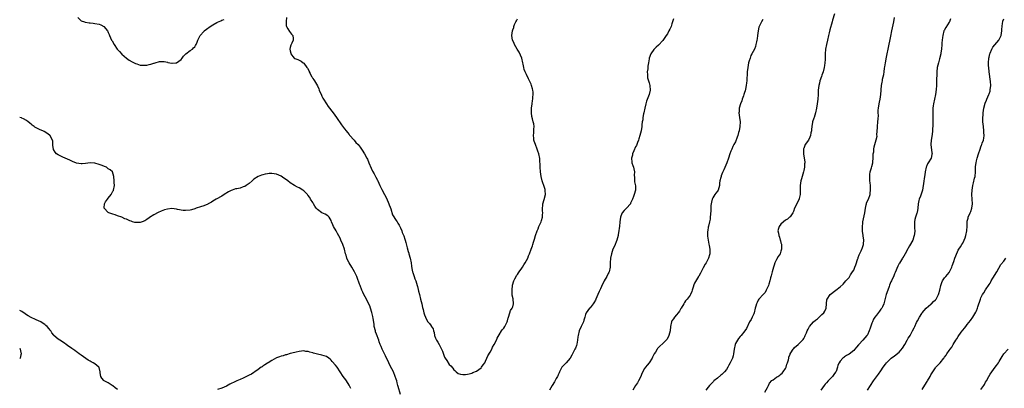
# Model space of a CAD drawing. Units: inches. Extents: x 2622000 to 2625000, y 1473000 to 1476000.
# Drawn here: x 2622000 to 2622433, y 1474244 to 1474406 of the extents above; entities that cross this region are included whole.
import ezdxf

# ---------------------------------------------------------------- set-up
doc = ezdxf.new("R2010")
doc.units = ezdxf.units.IN
doc.header["$MEASUREMENT"] = 0
doc.layers.add('LD26221473_10ft', color=61, linetype='Continuous')

msp = doc.modelspace()

# ---------------------------------------------------------------- linework, layer by layer
at = {"layer": 'LD26221473_10ft'}
for points, elevation in [([(2622025.6, 1474407), (2622027, 1474405.47), (2622028.47, 1474405), (2622028.85, 1474404.85), (2622029, 1474404.88), (2622030.59, 1474404.59), (2622031, 1474404.65), (2622032.38, 1474404.38), (2622033, 1474404.36), (2622035, 1474403.94), (2622035.69, 1474403.69), (2622037, 1474403.03), (2622038.62, 1474401), (2622038.78, 1474400.78), (2622039, 1474400.34), (2622039.41, 1474399.41), (2622039.55, 1474399), (2622040.43, 1474397), (2622040.62, 1474396.62), (2622041.53, 1474395), (2622042.96, 1474392.96), (2622043.91, 1474391.91), (2622045, 1474390.81), (2622045.95, 1474389.95), (2622047, 1474389.09), (2622048.2, 1474388.2), (2622049.43, 1474387.43), (2622050.33, 1474387), (2622051, 1474386.64), (2622051.51, 1474386.49), (2622053, 1474386.01), (2622055, 1474385.92), (2622055.97, 1474386.03), (2622057, 1474386.23), (2622057.67, 1474386.33), (2622059, 1474386.82), (2622059.15, 1474386.85), (2622059.6, 1474387), (2622061.52, 1474387.52), (2622063, 1474387.61), (2622063.55, 1474387.55), (2622065, 1474387.23), (2622065.17, 1474387.17), (2622066, 1474387), (2622067, 1474386.87), (2622067.11, 1474386.89), (2622068.69, 1474387), (2622069, 1474387.03), (2622071, 1474388.4), (2622071.52, 1474389), (2622072.04, 1474389.96), (2622073, 1474390.84), (2622073.07, 1474390.93), (2622073.18, 1474391), (2622075, 1474392.46), (2622075.97, 1474393), (2622076.45, 1474393.55), (2622077, 1474394.09), (2622077.36, 1474394.64), (2622077.64, 1474395), (2622078.06, 1474396.06), (2622078.36, 1474397), (2622079, 1474398.16), (2622079.28, 1474398.72), (2622079.46, 1474399), (2622081, 1474400.78), (2622081.21, 1474401), (2622082.18, 1474401.82), (2622083.81, 1474403), (2622085, 1474403.74), (2622086.78, 1474404.78), (2622087, 1474404.9), (2622088.49, 1474405.51), (2622089, 1474405.83), (2622089.98, 1474406.02)], 10210), ([(2622117.37, 1474407), (2622117.23, 1474405.23), (2622117.19, 1474405), (2622117.29, 1474403.29), (2622117.35, 1474403), (2622118.03, 1474401.97), (2622118.75, 1474400.75), (2622119.56, 1474399.56), (2622120.13, 1474399), (2622120.36, 1474397.64), (2622120.34, 1474397), (2622119.69, 1474395.69), (2622119.25, 1474394.75), (2622119, 1474393.8), (2622118.88, 1474393), (2622119, 1474392.27), (2622119.28, 1474391.28), (2622119.29, 1474391), (2622120.17, 1474389.84), (2622120.82, 1474389), (2622120.92, 1474388.92), (2622121, 1474388.87), (2622122.44, 1474388.44), (2622123, 1474388.15), (2622123.79, 1474387.79), (2622124.71, 1474387), (2622125, 1474386.81), (2622126.34, 1474385), (2622126.66, 1474384.66), (2622127.32, 1474383.32), (2622127.41, 1474383), (2622127.75, 1474382.25), (2622128.4, 1474381), (2622128.66, 1474380.66), (2622129, 1474380.15), (2622129.45, 1474379.45), (2622129.68, 1474379), (2622131, 1474376.92), (2622131.59, 1474375.59), (2622131.81, 1474375), (2622132.77, 1474372.77), (2622133, 1474372.35), (2622133.44, 1474371.44), (2622133.69, 1474371), (2622134.97, 1474368.97), (2622135.78, 1474367.78), (2622137.87, 1474365), (2622139.34, 1474363), (2622141.66, 1474359.66), (2622142.52, 1474358.52), (2622143, 1474357.95), (2622143.68, 1474357), (2622144.26, 1474356.26), (2622145, 1474355.46), (2622145.19, 1474355.19), (2622147.13, 1474353), (2622147.98, 1474351.98), (2622148.92, 1474351), (2622149.83, 1474349.83), (2622150.42, 1474349), (2622151, 1474348.07), (2622151.43, 1474347.43), (2622151.7, 1474347), (2622152.79, 1474345), (2622153, 1474344.52), (2622153.7, 1474343), (2622154.65, 1474340.65), (2622155.28, 1474339.28), (2622155.93, 1474338.07), (2622156.53, 1474337), (2622156.71, 1474336.71), (2622157.38, 1474335.38), (2622157.53, 1474335), (2622158.01, 1474334.01), (2622158.46, 1474333), (2622158.64, 1474332.64), (2622159.31, 1474331.31), (2622160.59, 1474329), (2622161.37, 1474327.37), (2622162.4, 1474325), (2622162.56, 1474324.56), (2622163, 1474323.47), (2622163.27, 1474322.73), (2622164.09, 1474320.09), (2622165.61, 1474317.61), (2622166.12, 1474317), (2622166.4, 1474316.4), (2622167, 1474315.54), (2622167.31, 1474315), (2622167.56, 1474314.44), (2622168.11, 1474313), (2622168.33, 1474312.33), (2622169, 1474310.84), (2622169.43, 1474309.43), (2622169.6, 1474309), (2622169.92, 1474307.92), (2622170.48, 1474305.52), (2622171, 1474303.89), (2622171.19, 1474303.19), (2622171.23, 1474303), (2622171.85, 1474301), (2622172.29, 1474299), (2622172.47, 1474297.53), (2622172.55, 1474296.55), (2622172.9, 1474295), (2622173, 1474294.74), (2622173.57, 1474293), (2622173.95, 1474291.95), (2622174.27, 1474291), (2622174.88, 1474289), (2622175, 1474288.52), (2622175.28, 1474287.28), (2622175.52, 1474286.48), (2622175.86, 1474285), (2622176.42, 1474283), (2622176.95, 1474281), (2622177.32, 1474279.32), (2622177.58, 1474278.42), (2622177.89, 1474277), (2622178.12, 1474276.12), (2622178.53, 1474275), (2622179, 1474273.97), (2622179.67, 1474273), (2622180.3, 1474272.3), (2622181, 1474271.3), (2622181.13, 1474271.13), (2622181.9, 1474269.9), (2622182.11, 1474269), (2622182.38, 1474268.38), (2622182.58, 1474267), (2622183, 1474265.86), (2622183.37, 1474265), (2622184.02, 1474264.02), (2622184.54, 1474263), (2622185.63, 1474261), (2622186.04, 1474260.04), (2622187, 1474257.53), (2622187.27, 1474257), (2622187.93, 1474255.93), (2622189, 1474254.29), (2622189.68, 1474253.68), (2622190.56, 1474252.56), (2622191, 1474251.93), (2622191.53, 1474251.53), (2622192.1, 1474251), (2622193, 1474250.25), (2622193.97, 1474250.03), (2622195, 1474249.77), (2622196.12, 1474249.88), (2622197, 1474249.92), (2622197.8, 1474250.19), (2622199, 1474250.45), (2622199.35, 1474250.65), (2622201, 1474251.36), (2622203, 1474252.79), (2622203.2, 1474253), (2622203.97, 1474254.03), (2622204.62, 1474255), (2622205, 1474255.68), (2622205.6, 1474257), (2622206.02, 1474257.98), (2622207, 1474259.63), (2622207.71, 1474261), (2622208.09, 1474261.91), (2622208.82, 1474263), (2622209.82, 1474265), (2622210.16, 1474265.84), (2622211, 1474267.22), (2622212.03, 1474269), (2622212.42, 1474269.58), (2622213, 1474270.21), (2622213.47, 1474271), (2622214.5, 1474273), (2622214.6, 1474273.4), (2622215, 1474274.7), (2622215.05, 1474274.95), (2622215.13, 1474275.13), (2622215.64, 1474277), (2622216.04, 1474277.96), (2622216.76, 1474279), (2622217, 1474279.68), (2622217.29, 1474281), (2622217.08, 1474283.08), (2622216.72, 1474284.72), (2622216.74, 1474285.26), (2622216.65, 1474287), (2622216.87, 1474289.13), (2622217, 1474289.61), (2622217.34, 1474290.66), (2622217.47, 1474291), (2622217.94, 1474291.94), (2622218.45, 1474293), (2622218.64, 1474293.36), (2622219, 1474293.88), (2622219.43, 1474294.57), (2622219.73, 1474295), (2622221, 1474296.69), (2622221.2, 1474297), (2622221.87, 1474298.13), (2622222.46, 1474299), (2622223, 1474299.98), (2622223.53, 1474301), (2622223.92, 1474302.08), (2622224.37, 1474303), (2622225.12, 1474305), (2622225.61, 1474306.39), (2622225.8, 1474307), (2622226.11, 1474308.11), (2622226.41, 1474309), (2622226.57, 1474309.43), (2622226.99, 1474311), (2622227.68, 1474313), (2622228.11, 1474313.89), (2622228.49, 1474315), (2622229.49, 1474317), (2622229.62, 1474317.62), (2622230.12, 1474319), (2622230.1, 1474320.1), (2622230.17, 1474321), (2622230.1, 1474321.9), (2622230.06, 1474323), (2622230.24, 1474324.24), (2622230.24, 1474325), (2622230.83, 1474326.83), (2622231.31, 1474329), (2622231.23, 1474330.77), (2622231.23, 1474331), (2622231.19, 1474331.19), (2622230.65, 1474333), (2622230.21, 1474334.21), (2622229.96, 1474335), (2622229.47, 1474337), (2622229.21, 1474339), (2622229.06, 1474341), (2622228.84, 1474344.84), (2622228.46, 1474347), (2622228.06, 1474348.06), (2622227.76, 1474349), (2622226.93, 1474351), (2622226.45, 1474352.45), (2622226.31, 1474353), (2622226.22, 1474353.78), (2622226.11, 1474355), (2622226.22, 1474356.22), (2622226.23, 1474357), (2622226.2, 1474357.8), (2622226.32, 1474359), (2622226.18, 1474360.18), (2622226.01, 1474361), (2622225.7, 1474362.3), (2622225.38, 1474363.38), (2622225.23, 1474365), (2622225.26, 1474366.74), (2622225.25, 1474367), (2622225.45, 1474369), (2622225.64, 1474370.36), (2622225.75, 1474371), (2622225.81, 1474371.81), (2622225.94, 1474373), (2622225.89, 1474374.11), (2622225.81, 1474375), (2622225.6, 1474375.6), (2622225.25, 1474377), (2622225, 1474377.59), (2622224.35, 1474379), (2622223.91, 1474379.91), (2622223, 1474381.89), (2622222.42, 1474383), (2622222.04, 1474384.04), (2622221.77, 1474385), (2622221.58, 1474386.42), (2622221.47, 1474387), (2622221.01, 1474389.01), (2622219.75, 1474391.75), (2622218.93, 1474393), (2622217.8, 1474395), (2622217.56, 1474395.56), (2622217, 1474396.75), (2622216.9, 1474397), (2622216.57, 1474399), (2622216.82, 1474401), (2622217, 1474401.55), (2622217.4, 1474402.6), (2622217.5, 1474403), (2622217.8, 1474403.8), (2622218.3, 1474405), (2622218.56, 1474405.44), (2622219, 1474406.35)], 10210), ([(2622287.63, 1474406.37), (2622287.28, 1474405), (2622287, 1474404.1), (2622286.62, 1474403), (2622286.14, 1474401.86), (2622285.7, 1474401), (2622285, 1474399.8), (2622284.5, 1474399), (2622283.9, 1474398.1), (2622283, 1474396.81), (2622281.17, 1474394.83), (2622280.1, 1474393.9), (2622279.14, 1474393), (2622279, 1474392.83), (2622277.72, 1474391), (2622277.05, 1474389), (2622277, 1474388.77), (2622276.72, 1474387), (2622276.45, 1474385.55), (2622276.42, 1474385), (2622276.36, 1474384.36), (2622276.18, 1474383), (2622276.21, 1474381.79), (2622276.2, 1474381), (2622276.32, 1474380.32), (2622276.71, 1474379), (2622277, 1474378.12), (2622277.31, 1474377), (2622277.4, 1474375), (2622276.99, 1474373), (2622275.85, 1474370.15), (2622275.48, 1474369), (2622275.04, 1474367), (2622274.65, 1474365), (2622274.51, 1474364.51), (2622274.21, 1474363), (2622274.14, 1474361.87), (2622273.9, 1474361), (2622273.75, 1474359.75), (2622273.73, 1474359), (2622273.41, 1474357), (2622272.92, 1474355), (2622272.48, 1474353.52), (2622272.34, 1474353), (2622271.88, 1474351.88), (2622271.55, 1474351), (2622271.37, 1474350.63), (2622271, 1474350.03), (2622270.2, 1474348.2), (2622269.7, 1474347), (2622269.61, 1474346.39), (2622269.21, 1474345), (2622269.32, 1474343.32), (2622269.4, 1474343), (2622269.78, 1474341.78), (2622270.11, 1474341), (2622270.28, 1474340.28), (2622270.5, 1474339), (2622270.44, 1474337.56), (2622270.5, 1474336.5), (2622270.55, 1474335), (2622270.61, 1474334.61), (2622270.92, 1474332.92), (2622270.94, 1474330.94), (2622270.43, 1474329), (2622270.17, 1474328.17), (2622269.73, 1474327), (2622269, 1474325.48), (2622268.83, 1474325.17), (2622268.71, 1474325), (2622267, 1474323.1), (2622265.98, 1474322.02), (2622265.12, 1474321), (2622265, 1474320.73), (2622264.36, 1474319), (2622264.12, 1474317), (2622263.93, 1474315), (2622263.78, 1474314.22), (2622263.66, 1474313), (2622263.41, 1474311.41), (2622263.33, 1474311), (2622262.8, 1474309), (2622261.67, 1474306.33), (2622261.04, 1474305), (2622260.38, 1474303), (2622259.96, 1474301), (2622259.83, 1474299), (2622259.8, 1474298.2), (2622259.77, 1474297), (2622259.36, 1474295), (2622259.25, 1474294.75), (2622259, 1474294.21), (2622258.37, 1474293), (2622257.21, 1474291), (2622257, 1474290.59), (2622256.44, 1474289.56), (2622255.59, 1474287.59), (2622255, 1474286.29), (2622254.46, 1474285), (2622254, 1474284), (2622253.59, 1474283), (2622253.44, 1474282.55), (2622252.64, 1474281.36), (2622252.35, 1474281), (2622251, 1474279.23), (2622250.77, 1474279), (2622250.01, 1474277.99), (2622249.32, 1474277), (2622249, 1474276.17), (2622248.64, 1474275), (2622248.22, 1474273.78), (2622248.03, 1474273), (2622247, 1474270.92), (2622246.16, 1474269), (2622245.72, 1474267), (2622245.63, 1474266.36), (2622245.52, 1474265), (2622245.16, 1474263.16), (2622245, 1474262.65), (2622244.53, 1474261.47), (2622244.32, 1474261), (2622243, 1474258.29), (2622242.26, 1474257), (2622240.53, 1474255), (2622239.71, 1474254.29), (2622239, 1474253.52), (2622238.63, 1474253), (2622237.53, 1474251), (2622237.41, 1474250.59), (2622237, 1474249.72), (2622236.79, 1474249.21), (2622236.64, 1474249), (2622236.12, 1474248.12), (2622235.41, 1474246.59), (2622235, 1474246.1), (2622234.59, 1474245.41), (2622234.32, 1474245), (2622233.1, 1474242.9)], 10200), ([(2622327, 1474406.03), (2622326.39, 1474405), (2622325.4, 1474403), (2622325.31, 1474402.69), (2622324.92, 1474401), (2622324.72, 1474399), (2622324.5, 1474397.5), (2622324.42, 1474397), (2622324.25, 1474396.25), (2622324, 1474395), (2622323.76, 1474394.24), (2622323.32, 1474393), (2622322.24, 1474391), (2622321.78, 1474390.22), (2622321.37, 1474389), (2622321, 1474387.85), (2622320.76, 1474387), (2622320.35, 1474385), (2622320.16, 1474383), (2622320.09, 1474381.91), (2622320.04, 1474380.04), (2622319.94, 1474379), (2622319.83, 1474378.17), (2622319.75, 1474377), (2622319.43, 1474375.43), (2622319.31, 1474374.69), (2622319, 1474373.9), (2622318.72, 1474373), (2622318.5, 1474372.5), (2622317.98, 1474371), (2622317.78, 1474370.22), (2622317.21, 1474369), (2622316.63, 1474367), (2622316.56, 1474365.44), (2622316.52, 1474365), (2622316.8, 1474363), (2622317.04, 1474361), (2622316.93, 1474359), (2622316.56, 1474357), (2622316.37, 1474356.37), (2622316.01, 1474355), (2622315.78, 1474354.22), (2622315, 1474352.26), (2622314.3, 1474351), (2622313.85, 1474350.15), (2622313.31, 1474349), (2622313, 1474348.16), (2622312.54, 1474347), (2622311.89, 1474345), (2622311.19, 1474343), (2622309.87, 1474339.87), (2622309.31, 1474338.69), (2622308.75, 1474337.25), (2622308.66, 1474337), (2622308.56, 1474336.56), (2622308.12, 1474335), (2622307.98, 1474334.02), (2622307.89, 1474333), (2622307.35, 1474331), (2622307, 1474330.54), (2622306.31, 1474329.69), (2622305.94, 1474329), (2622305, 1474327.52), (2622304.77, 1474327), (2622304.4, 1474325.6), (2622304.26, 1474325), (2622304.16, 1474324.16), (2622304.08, 1474323), (2622304.08, 1474321.92), (2622303.89, 1474319), (2622303.77, 1474318.23), (2622303.54, 1474317), (2622303.08, 1474315.08), (2622303, 1474314.6), (2622302.81, 1474313.19), (2622302.76, 1474313), (2622302.72, 1474312.72), (2622302.71, 1474310.71), (2622302.9, 1474308.9), (2622303.22, 1474307.22), (2622303.38, 1474306.62), (2622303.7, 1474305), (2622303.69, 1474303.69), (2622303.71, 1474303), (2622303.5, 1474302.5), (2622303.04, 1474301), (2622302.02, 1474299), (2622301.64, 1474298.36), (2622300.78, 1474296.78), (2622299.87, 1474295), (2622299.64, 1474294.36), (2622298.88, 1474293.12), (2622298.77, 1474293), (2622297.31, 1474290.69), (2622297, 1474289.97), (2622296.69, 1474289.31), (2622296.33, 1474288.33), (2622295.87, 1474287), (2622295.7, 1474286.3), (2622295.11, 1474285), (2622295, 1474284.79), (2622293.66, 1474283), (2622293, 1474282.24), (2622292.54, 1474281.46), (2622292.25, 1474281), (2622291.08, 1474279), (2622291, 1474278.9), (2622290.31, 1474277.69), (2622289.76, 1474277), (2622289, 1474276.15), (2622288.09, 1474275), (2622287.69, 1474274.31), (2622287, 1474273.38), (2622286.87, 1474273.13), (2622286.81, 1474273), (2622286.43, 1474271), (2622286.25, 1474269), (2622285.96, 1474267.96), (2622285.72, 1474267), (2622285.48, 1474266.52), (2622284.71, 1474265.29), (2622284.48, 1474265), (2622283, 1474263.53), (2622281.68, 1474262.32), (2622280.69, 1474261.3), (2622280.49, 1474261), (2622279.71, 1474259.71), (2622279.26, 1474259), (2622278.53, 1474257.47), (2622278.25, 1474257), (2622277.01, 1474255), (2622276.12, 1474253.88), (2622275.4, 1474253), (2622275, 1474252.43), (2622273.78, 1474250.22), (2622273.27, 1474249), (2622272.27, 1474247), (2622271.81, 1474246.19), (2622271, 1474245), (2622269.88, 1474243)], 10190), ([(2622358.52, 1474408.52), (2622357.74, 1474405.74), (2622357.54, 1474405), (2622356.53, 1474401.47), (2622356.22, 1474400.22), (2622355.88, 1474399), (2622355.4, 1474397), (2622354.97, 1474395), (2622354.64, 1474393), (2622354.49, 1474391), (2622354.49, 1474389.51), (2622354.38, 1474388.38), (2622354.32, 1474387), (2622354.17, 1474385.83), (2622354, 1474385), (2622353.49, 1474383), (2622353, 1474381.56), (2622352.83, 1474381), (2622352.15, 1474379), (2622351.91, 1474378.09), (2622351.59, 1474377), (2622351.36, 1474375), (2622351.33, 1474373), (2622351.21, 1474371), (2622350.91, 1474369), (2622350.56, 1474367), (2622350.19, 1474365), (2622349.6, 1474363), (2622349.43, 1474362.57), (2622348.91, 1474361.09), (2622348.89, 1474361), (2622348.88, 1474360.88), (2622348.53, 1474359), (2622348.4, 1474357.6), (2622348.37, 1474357), (2622348.18, 1474356.18), (2622347.99, 1474355), (2622347.74, 1474354.26), (2622347.05, 1474353), (2622345.65, 1474351), (2622345.44, 1474350.56), (2622345, 1474349.31), (2622344.9, 1474349.1), (2622344.88, 1474349), (2622344.9, 1474348.9), (2622344.86, 1474347), (2622345.26, 1474345), (2622345.49, 1474343.49), (2622345.5, 1474343), (2622345.41, 1474342.59), (2622345.31, 1474341), (2622345, 1474339.59), (2622344.86, 1474339), (2622344, 1474336), (2622343.75, 1474335), (2622343.49, 1474333), (2622343.46, 1474330.54), (2622343.37, 1474329), (2622343, 1474327.27), (2622342.93, 1474327), (2622342.85, 1474326.85), (2622342.01, 1474325), (2622341.01, 1474323), (2622340.47, 1474321.53), (2622340.16, 1474321), (2622339, 1474319.27), (2622338.79, 1474319), (2622337.8, 1474318.2), (2622337, 1474317.73), (2622336.15, 1474317), (2622335, 1474315.95), (2622334.26, 1474315), (2622333.89, 1474314.11), (2622333.67, 1474313), (2622333.97, 1474311.97), (2622334.02, 1474311), (2622334.34, 1474310.34), (2622334.69, 1474309), (2622334.77, 1474308.77), (2622335, 1474307.77), (2622335.17, 1474307.17), (2622335.2, 1474306.79), (2622335.24, 1474305), (2622335, 1474304.18), (2622334.61, 1474303), (2622333.76, 1474301.76), (2622333, 1474300.5), (2622332.26, 1474299), (2622331.99, 1474298.01), (2622331.68, 1474297), (2622331.16, 1474295), (2622331, 1474294.48), (2622330.7, 1474293.3), (2622330.44, 1474292.44), (2622330.05, 1474291), (2622329.61, 1474289.61), (2622329.44, 1474289), (2622328.55, 1474287), (2622328.03, 1474285.97), (2622327.1, 1474285), (2622325.29, 1474283), (2622325, 1474282.55), (2622324.45, 1474281.55), (2622324.18, 1474281), (2622323.93, 1474279.93), (2622323.67, 1474279), (2622323.2, 1474277), (2622323, 1474276.49), (2622322.32, 1474275), (2622321.89, 1474274.11), (2622321.2, 1474273), (2622319.87, 1474270.13), (2622319.11, 1474269), (2622317.44, 1474267), (2622317, 1474266.52), (2622316.36, 1474265.64), (2622315.83, 1474265), (2622315, 1474263.49), (2622314.77, 1474263), (2622314.37, 1474261), (2622314.17, 1474259), (2622313.9, 1474258.1), (2622313.62, 1474257), (2622312.67, 1474255), (2622312.03, 1474253.97), (2622311.61, 1474253), (2622311, 1474251.98), (2622310.18, 1474251), (2622309, 1474249.86), (2622308.51, 1474249.49), (2622307, 1474248.26), (2622305.51, 1474247), (2622305.25, 1474246.75), (2622305, 1474246.45), (2622304.24, 1474245.76), (2622303.61, 1474245), (2622303, 1474244.32), (2622301.95, 1474243)], 10180), ([(2622327.94, 1474242.06), (2622329, 1474244.05), (2622329.48, 1474245), (2622330.01, 1474245.99), (2622331, 1474247.18), (2622331.55, 1474247.55), (2622333, 1474248.63), (2622333.65, 1474249), (2622334.44, 1474249.56), (2622335, 1474249.91), (2622335.56, 1474250.44), (2622336, 1474251), (2622337, 1474252.48), (2622337.23, 1474253), (2622337.64, 1474254.36), (2622337.88, 1474255), (2622338.26, 1474256.26), (2622338.41, 1474257), (2622338.49, 1474257.51), (2622339, 1474258.78), (2622339.05, 1474258.95), (2622339.33, 1474259.33), (2622340.38, 1474261), (2622340.66, 1474261.34), (2622341, 1474261.66), (2622342.5, 1474263), (2622343, 1474263.5), (2622344.54, 1474265), (2622344.74, 1474265.26), (2622345, 1474265.65), (2622345.49, 1474266.51), (2622345.71, 1474267), (2622346.22, 1474268.22), (2622346.58, 1474269), (2622347, 1474269.77), (2622347.38, 1474270.62), (2622347.62, 1474271), (2622349.38, 1474273), (2622350.25, 1474273.75), (2622351, 1474274.32), (2622351.37, 1474274.63), (2622353, 1474276.17), (2622353.84, 1474277), (2622354.24, 1474277.76), (2622354.94, 1474279), (2622355.07, 1474281), (2622355.2, 1474282.8), (2622355.25, 1474283), (2622356.66, 1474285), (2622359.14, 1474287), (2622361, 1474288.44), (2622362.37, 1474289.63), (2622363.57, 1474291), (2622365, 1474292.59), (2622365.63, 1474293.63), (2622366.53, 1474295), (2622367, 1474295.75), (2622367.54, 1474297), (2622367.94, 1474298.06), (2622368.83, 1474300.83), (2622368.9, 1474301.1), (2622369, 1474301.31), (2622369.46, 1474302.54), (2622370.29, 1474304.29), (2622370.59, 1474305), (2622370.68, 1474305.32), (2622371, 1474306.18), (2622371.27, 1474307), (2622371.34, 1474307.34), (2622371.44, 1474309), (2622371.16, 1474310.84), (2622371.14, 1474311.14), (2622371, 1474311.95), (2622370.87, 1474312.87), (2622370.86, 1474313), (2622370.85, 1474315), (2622371, 1474316.49), (2622371.07, 1474317), (2622371.65, 1474319.65), (2622371.91, 1474321), (2622372, 1474322), (2622372.18, 1474323), (2622372.55, 1474324.55), (2622372.6, 1474325), (2622372.67, 1474325.33), (2622373.44, 1474327), (2622374.18, 1474329), (2622374.3, 1474329.7), (2622374.41, 1474331), (2622374.35, 1474332.35), (2622374.34, 1474333), (2622374.24, 1474334.24), (2622374.15, 1474335), (2622374.14, 1474336.14), (2622374.06, 1474337), (2622374.11, 1474337.89), (2622374.3, 1474339), (2622374.85, 1474340.85), (2622375, 1474341.42), (2622375.35, 1474343), (2622375.4, 1474343.4), (2622375.53, 1474345), (2622375.52, 1474346.48), (2622375.62, 1474347), (2622375.81, 1474347.81), (2622375.85, 1474349), (2622376.05, 1474349.95), (2622376.94, 1474353.06), (2622377.27, 1474354.73), (2622377.25, 1474355.25), (2622377.54, 1474358.46), (2622377.54, 1474359), (2622377.69, 1474361), (2622377.71, 1474362.29), (2622377.85, 1474363.85), (2622377.79, 1474365), (2622377.81, 1474366.19), (2622377.91, 1474367), (2622378.24, 1474369), (2622378.38, 1474369.62), (2622378.61, 1474371), (2622378.92, 1474373.08), (2622379.29, 1474377), (2622379.53, 1474378.47), (2622379.6, 1474379), (2622379.73, 1474379.73), (2622380.19, 1474381.81), (2622380.4, 1474383), (2622380.61, 1474384.61), (2622380.73, 1474385.27), (2622380.97, 1474387), (2622381.45, 1474389.45), (2622381.79, 1474391), (2622382.21, 1474393), (2622383.3, 1474398.7), (2622383.77, 1474401), (2622384.63, 1474405), (2622385, 1474407)], 10170), ([(2622409.6, 1474406.4), (2622409.09, 1474405), (2622409, 1474404.83), (2622407.48, 1474402.52), (2622406.79, 1474401.21), (2622406.72, 1474401), (2622406.21, 1474399), (2622406.07, 1474398.07), (2622405.85, 1474395.85), (2622405.81, 1474395), (2622405.62, 1474393), (2622405.41, 1474391.41), (2622405.33, 1474391), (2622404.78, 1474388.78), (2622404.24, 1474387), (2622404, 1474386), (2622403.78, 1474385), (2622403.59, 1474383), (2622403.6, 1474382.4), (2622403.5, 1474379), (2622403.44, 1474378.56), (2622403.41, 1474377), (2622403.29, 1474375.29), (2622402.97, 1474373), (2622402.1, 1474369), (2622402, 1474368), (2622401.84, 1474367), (2622401.77, 1474366.23), (2622401.79, 1474363), (2622401.81, 1474362.19), (2622401.82, 1474361), (2622401.81, 1474359), (2622401.74, 1474358.26), (2622401.67, 1474357), (2622401.46, 1474355.46), (2622401.05, 1474353), (2622400.9, 1474351), (2622401.42, 1474347.42), (2622401.49, 1474347), (2622401.42, 1474346.58), (2622401.02, 1474345), (2622399.8, 1474343), (2622399.52, 1474342.48), (2622399, 1474341.32), (2622398.87, 1474341), (2622398.42, 1474339), (2622398.24, 1474337.76), (2622398.11, 1474337), (2622397.96, 1474335.96), (2622397.86, 1474335), (2622397.69, 1474333.69), (2622397.62, 1474333), (2622397.26, 1474331), (2622397, 1474330.14), (2622396.36, 1474328.36), (2622395.84, 1474327), (2622395.66, 1474326.34), (2622395.43, 1474325), (2622395.24, 1474323), (2622394.89, 1474321.11), (2622394.81, 1474320.81), (2622394.22, 1474319), (2622393.95, 1474318.05), (2622393.78, 1474317), (2622393.8, 1474315.8), (2622393.76, 1474315), (2622393.77, 1474314.23), (2622393.85, 1474313), (2622393.74, 1474311.74), (2622393.64, 1474311), (2622393.47, 1474310.53), (2622393, 1474309), (2622391.52, 1474306.48), (2622391, 1474305.46), (2622390.81, 1474305.19), (2622389.6, 1474303), (2622389, 1474301.86), (2622388.66, 1474301.34), (2622388.42, 1474301), (2622387.11, 1474298.89), (2622387, 1474298.69), (2622386.46, 1474297.54), (2622385.27, 1474294.73), (2622385, 1474294.14), (2622384.69, 1474293.31), (2622383.64, 1474291), (2622383.41, 1474290.59), (2622382.82, 1474289.18), (2622382.63, 1474288.63), (2622381.99, 1474287), (2622381.31, 1474285), (2622380.45, 1474281.55), (2622380.29, 1474281), (2622379.6, 1474279.6), (2622379.32, 1474279), (2622379.2, 1474278.81), (2622379, 1474278.55), (2622378.29, 1474277.71), (2622377, 1474276.01), (2622376.26, 1474275), (2622375.75, 1474274.25), (2622375.23, 1474273), (2622375, 1474272.38), (2622374.24, 1474270.24), (2622373.84, 1474269), (2622373, 1474267.3), (2622372.81, 1474267), (2622371.96, 1474266.04), (2622370.99, 1474265.01), (2622369.21, 1474263), (2622369.1, 1474262.9), (2622368.17, 1474261.83), (2622367.54, 1474261), (2622367, 1474260.44), (2622365, 1474258.78), (2622363.87, 1474258.13), (2622363, 1474257.54), (2622362.65, 1474257.35), (2622362.22, 1474257), (2622361, 1474255.69), (2622360.53, 1474255), (2622360.08, 1474253.92), (2622359.82, 1474253), (2622359.22, 1474251.22), (2622359.14, 1474251), (2622359, 1474250.79), (2622358.23, 1474249.77), (2622357.73, 1474249), (2622357, 1474248.22), (2622355.8, 1474247), (2622355, 1474246.1), (2622354.44, 1474245.56), (2622354, 1474245), (2622352.58, 1474243)], 10160), ([(2622373.08, 1474242.92), (2622374.33, 1474245), (2622375.69, 1474247), (2622377.97, 1474250.03), (2622379, 1474251.49), (2622380.03, 1474253), (2622381, 1474254.37), (2622381.5, 1474255), (2622383, 1474256.62), (2622383.46, 1474257), (2622385, 1474258.11), (2622387, 1474259.67), (2622388.52, 1474261.48), (2622389.45, 1474263), (2622390.57, 1474265), (2622390.71, 1474265.29), (2622391, 1474265.78), (2622391.48, 1474266.52), (2622391.78, 1474267), (2622392.89, 1474269), (2622393.56, 1474270.44), (2622393.87, 1474271), (2622394.65, 1474272.65), (2622395, 1474273.44), (2622395.89, 1474275), (2622397, 1474276.75), (2622397.17, 1474277), (2622398.93, 1474279), (2622401, 1474280.82), (2622401.19, 1474281), (2622402.05, 1474281.95), (2622403, 1474282.73), (2622403.22, 1474283), (2622404.31, 1474285), (2622404.46, 1474285.54), (2622404.89, 1474287), (2622405.31, 1474289), (2622405.73, 1474290.27), (2622406.09, 1474291), (2622407, 1474292.36), (2622407.48, 1474293), (2622409, 1474294.78), (2622409.15, 1474295), (2622410.18, 1474297), (2622410.4, 1474297.6), (2622411, 1474299.58), (2622411.48, 1474301), (2622411.9, 1474302.1), (2622413, 1474304.58), (2622413.28, 1474305), (2622413.93, 1474306.07), (2622414.59, 1474307), (2622415, 1474307.69), (2622415.65, 1474309), (2622416.05, 1474309.95), (2622416.38, 1474311), (2622416.82, 1474313), (2622416.84, 1474313.16), (2622416.89, 1474315), (2622416.91, 1474316.91), (2622416.92, 1474317), (2622417, 1474317.37), (2622417.32, 1474318.68), (2622417.42, 1474319), (2622418.32, 1474321), (2622418.48, 1474321.52), (2622419.04, 1474323), (2622419.25, 1474325), (2622419.02, 1474329), (2622419.11, 1474331), (2622419.43, 1474333), (2622419.76, 1474334.24), (2622420.2, 1474336.2), (2622420.4, 1474337), (2622420.6, 1474339), (2622420.66, 1474340.66), (2622420.65, 1474341.35), (2622420.84, 1474343), (2622421, 1474343.82), (2622421.3, 1474345), (2622421.89, 1474347), (2622422.59, 1474349), (2622423, 1474350.02), (2622423.3, 1474350.7), (2622423.41, 1474351), (2622423.56, 1474351.56), (2622424.06, 1474353), (2622424.22, 1474353.78), (2622424.34, 1474355), (2622424.27, 1474356.27), (2622424.27, 1474357), (2622424.05, 1474359), (2622423.98, 1474359.98), (2622423.87, 1474361), (2622423.82, 1474362.18), (2622423.84, 1474363), (2622423.9, 1474363.9), (2622423.94, 1474365), (2622424.05, 1474365.95), (2622424.21, 1474367), (2622424.8, 1474369.2), (2622425.39, 1474370.61), (2622425.59, 1474371), (2622426.5, 1474373), (2622426.64, 1474373.36), (2622427, 1474374.55), (2622427.12, 1474375), (2622427.11, 1474375.11), (2622427.29, 1474377), (2622427.18, 1474378.82), (2622426.63, 1474383), (2622426.39, 1474385), (2622426.35, 1474385.65), (2622426.31, 1474387), (2622426.49, 1474389), (2622426.57, 1474389.43), (2622426.92, 1474391), (2622427, 1474391.24), (2622427.75, 1474393), (2622428.18, 1474393.82), (2622429.03, 1474394.97), (2622430.87, 1474397), (2622431, 1474397.2), (2622431.63, 1474398.37), (2622431.89, 1474399), (2622431.98, 1474399.98), (2622432.19, 1474401), (2622432.25, 1474401.75), (2622432.26, 1474403), (2622432.51, 1474404.51), (2622432.57, 1474405), (2622432.64, 1474405.36), (2622433, 1474406.35)], 10150), ([(2622167.55, 1474241), (2622166.58, 1474244.58), (2622166.44, 1474245), (2622166.17, 1474246.17), (2622165.9, 1474247), (2622165.72, 1474247.72), (2622165.29, 1474249), (2622164.45, 1474251), (2622163, 1474253.65), (2622162.37, 1474255), (2622161.97, 1474255.97), (2622161.48, 1474257), (2622161, 1474257.98), (2622159.45, 1474261), (2622159, 1474262.1), (2622158.76, 1474262.76), (2622158.69, 1474263), (2622158.25, 1474264.25), (2622158.03, 1474265), (2622157, 1474267.56), (2622156.62, 1474268.62), (2622156.51, 1474269), (2622156.05, 1474271), (2622155.94, 1474271.94), (2622155.49, 1474274.51), (2622155.43, 1474275.43), (2622155, 1474277.14), (2622154.4, 1474279), (2622154.03, 1474280.03), (2622152.02, 1474284.02), (2622151.5, 1474285), (2622151, 1474286.02), (2622150.55, 1474287), (2622149.76, 1474289), (2622149.58, 1474289.58), (2622148.52, 1474292.52), (2622148.29, 1474293), (2622147.59, 1474294.41), (2622147.31, 1474295), (2622146.15, 1474297), (2622144.92, 1474299), (2622144.28, 1474300.28), (2622143.98, 1474301), (2622143.62, 1474302.38), (2622143.43, 1474303), (2622142.96, 1474305), (2622142.22, 1474307), (2622141.35, 1474309), (2622141, 1474309.87), (2622139.91, 1474311.91), (2622139.27, 1474313), (2622138.16, 1474315), (2622137.76, 1474315.76), (2622137.25, 1474317), (2622137, 1474317.54), (2622136.16, 1474319), (2622135.62, 1474319.62), (2622134.44, 1474320.44), (2622133, 1474321.04), (2622131, 1474322.42), (2622130.46, 1474323), (2622129.94, 1474323.94), (2622129.22, 1474325), (2622129, 1474325.5), (2622128.03, 1474327), (2622127.67, 1474327.67), (2622126.8, 1474328.8), (2622126.63, 1474329), (2622125, 1474330.69), (2622124.61, 1474331), (2622123, 1474332.01), (2622122.31, 1474332.31), (2622120.96, 1474332.96), (2622119, 1474334.19), (2622118.03, 1474335), (2622117, 1474335.76), (2622116.27, 1474336.27), (2622115, 1474337.11), (2622113, 1474338.04), (2622111, 1474338.3), (2622109.78, 1474338.22), (2622109, 1474338.08), (2622108.03, 1474337.97), (2622107, 1474337.67), (2622106.46, 1474337.54), (2622105, 1474337.03), (2622103, 1474335.72), (2622102.34, 1474335), (2622101, 1474333.92), (2622100.48, 1474333.52), (2622099.71, 1474333), (2622099, 1474332.56), (2622098.35, 1474332.35), (2622097, 1474331.88), (2622095.59, 1474331.59), (2622095, 1474331.48), (2622093.5, 1474331), (2622093, 1474330.8), (2622091.85, 1474330.15), (2622089.96, 1474329), (2622089, 1474328.35), (2622086.51, 1474327), (2622085, 1474326.05), (2622084.39, 1474325.61), (2622083, 1474324.87), (2622082.8, 1474324.8), (2622081, 1474324.02), (2622079.61, 1474323.61), (2622077.67, 1474323), (2622077, 1474322.76), (2622075.63, 1474322.37), (2622075, 1474322.13), (2622073, 1474321.95), (2622071.94, 1474322.06), (2622069.5, 1474322.5), (2622069, 1474322.62), (2622067, 1474322.84), (2622065, 1474322.66), (2622063.7, 1474322.3), (2622063, 1474322.03), (2622062.22, 1474321.78), (2622061, 1474321.12), (2622060.9, 1474321.1), (2622059, 1474320.14), (2622057.11, 1474318.89), (2622057, 1474318.8), (2622055.9, 1474318.1), (2622055, 1474317.47), (2622053.84, 1474317), (2622053, 1474316.75), (2622052.73, 1474316.73), (2622050.73, 1474316.73), (2622049.69, 1474317), (2622049, 1474317.24), (2622048.48, 1474317.52), (2622047, 1474318.16), (2622046.32, 1474318.32), (2622044.93, 1474319), (2622043, 1474319.68), (2622042.05, 1474320.05), (2622041, 1474320.36), (2622040.54, 1474320.54), (2622039.17, 1474321), (2622039, 1474321.08), (2622037.14, 1474323), (2622037.13, 1474323.13), (2622037.29, 1474325), (2622037.81, 1474325.81), (2622038.67, 1474327), (2622039, 1474327.4), (2622040.18, 1474329), (2622041, 1474330.45), (2622041.21, 1474330.79), (2622041.29, 1474331), (2622041.69, 1474333), (2622041.62, 1474334.38), (2622041.61, 1474335), (2622041.45, 1474337), (2622040.8, 1474339), (2622039.86, 1474339.86), (2622039, 1474340.4), (2622038.67, 1474340.67), (2622038.15, 1474341), (2622037.36, 1474341.36), (2622036.22, 1474341.78), (2622035, 1474342.27), (2622033, 1474342.83), (2622031, 1474342.92), (2622029, 1474342.64), (2622027.48, 1474342.52), (2622027, 1474342.52), (2622025, 1474342.89), (2622024.67, 1474343), (2622023.49, 1474343.49), (2622023, 1474343.73), (2622022.08, 1474344.08), (2622021, 1474344.6), (2622019.96, 1474345), (2622019, 1474345.46), (2622017, 1474346.48), (2622016.19, 1474347), (2622015.63, 1474347.63), (2622014.86, 1474348.86), (2622014.82, 1474349), (2622014.63, 1474350.63), (2622014.64, 1474351), (2622014.51, 1474352.51), (2622014.45, 1474353), (2622013.71, 1474354.29), (2622013.35, 1474355), (2622013.16, 1474355.16), (2622012.01, 1474356.01), (2622010.72, 1474356.72), (2622010.18, 1474357), (2622009, 1474357.54), (2622007.85, 1474358.15), (2622006.72, 1474358.72), (2622006.32, 1474359), (2622005.52, 1474359.52), (2622005, 1474359.98), (2622003.72, 1474361), (2622003, 1474361.66), (2622001.68, 1474362.32), (2622001, 1474362.7), (2622000.78, 1474362.78), (2622000, 1474362.98)], 10200), ([(2622397.18, 1474243.18), (2622399, 1474246.3), (2622399.28, 1474246.72), (2622399.41, 1474247), (2622400.6, 1474249), (2622401, 1474249.71), (2622401.8, 1474251), (2622403, 1474252.74), (2622403.21, 1474253), (2622404.08, 1474253.92), (2622405.03, 1474255), (2622406.72, 1474257), (2622406.84, 1474257.16), (2622407, 1474257.44), (2622407.64, 1474258.36), (2622408.03, 1474259), (2622409, 1474260.44), (2622409.41, 1474261), (2622410.13, 1474261.87), (2622410.79, 1474263), (2622412.01, 1474265), (2622412.42, 1474265.58), (2622413, 1474266.52), (2622413.32, 1474267), (2622414.79, 1474269), (2622415, 1474269.32), (2622415.73, 1474270.27), (2622416.35, 1474271), (2622417, 1474271.84), (2622418.42, 1474273.58), (2622419.4, 1474275), (2622420.73, 1474277.27), (2622421, 1474277.9), (2622421.45, 1474279), (2622421.61, 1474279.61), (2622422.11, 1474281), (2622422.36, 1474281.64), (2622422.75, 1474283), (2622423, 1474283.58), (2622423.7, 1474285), (2622424.2, 1474285.8), (2622425, 1474287.04), (2622426.62, 1474289.38), (2622427, 1474290.08), (2622427.35, 1474290.65), (2622427.52, 1474291), (2622428.2, 1474292.2), (2622429.93, 1474295), (2622431.8, 1474298.2), (2622433, 1474299.73), (2622433.88, 1474301)], 10140), ([(2622043, 1474243.27), (2622042.03, 1474244.03), (2622041, 1474244.86), (2622040.76, 1474245), (2622039, 1474246.2), (2622037.24, 1474247), (2622037.1, 1474247.1), (2622037, 1474247.21), (2622036.17, 1474248.17), (2622035.67, 1474249), (2622035.45, 1474250.55), (2622035.36, 1474251), (2622034.9, 1474252.9), (2622034.84, 1474253), (2622033, 1474254.55), (2622032.32, 1474255), (2622031.41, 1474255.41), (2622031, 1474255.64), (2622030.17, 1474256.17), (2622027, 1474258.36), (2622026.16, 1474259), (2622025.47, 1474259.47), (2622025, 1474259.88), (2622024.33, 1474260.33), (2622023, 1474261.33), (2622021, 1474262.65), (2622020.52, 1474263), (2622019.68, 1474263.68), (2622019, 1474264.04), (2622018.45, 1474264.45), (2622017, 1474265.38), (2622015.07, 1474267.07), (2622015, 1474267.16), (2622014.11, 1474268.11), (2622013.64, 1474269), (2622013.35, 1474269.35), (2622013, 1474269.92), (2622012.05, 1474271), (2622011.45, 1474271.45), (2622011, 1474271.89), (2622010.27, 1474272.27), (2622009.37, 1474273), (2622009, 1474273.2), (2622008.64, 1474273.36), (2622007, 1474274.01), (2622005, 1474274.86), (2622003.67, 1474275.67), (2622003, 1474276.12), (2622002.48, 1474276.48), (2622001, 1474277.62), (2622000.04, 1474278.04), (2622000, 1474278.07)], 10190), ([(2622000, 1474261.42), (2622000.21, 1474261), (2622000.29, 1474260.29), (2622000.71, 1474259), (2622000.46, 1474258.46), (2622000.22, 1474257), (2622000, 1474256.79)], 10190), ([(2622145.65, 1474243.65), (2622145, 1474245.15), (2622143.85, 1474247), (2622143.53, 1474247.53), (2622143, 1474248.26), (2622142.36, 1474249), (2622140.97, 1474251), (2622139.69, 1474253), (2622139, 1474253.93), (2622137.55, 1474255.55), (2622137, 1474256.18), (2622136.56, 1474256.56), (2622135.99, 1474257), (2622135, 1474257.75), (2622133.98, 1474258.02), (2622133, 1474258.37), (2622131, 1474258.74), (2622129.24, 1474259.24), (2622129, 1474259.33), (2622127.64, 1474259.64), (2622127, 1474259.93), (2622125.96, 1474259.96), (2622125, 1474260.19), (2622124.04, 1474260.04), (2622123, 1474259.99), (2622121.68, 1474259.68), (2622121, 1474259.56), (2622119, 1474259.07), (2622117.45, 1474258.55), (2622117, 1474258.46), (2622115.93, 1474258.07), (2622115, 1474257.88), (2622114.39, 1474257.61), (2622113, 1474257.13), (2622111, 1474256.02), (2622109.37, 1474255), (2622109, 1474254.79), (2622107.93, 1474254.07), (2622107, 1474253.51), (2622106.72, 1474253.28), (2622106.3, 1474253), (2622105, 1474252.04), (2622103.52, 1474251), (2622103.21, 1474250.79), (2622103, 1474250.68), (2622101.95, 1474250.05), (2622101, 1474249.59), (2622100.63, 1474249.37), (2622099.87, 1474249), (2622098.27, 1474248.27), (2622097, 1474247.66), (2622095.57, 1474247), (2622095, 1474246.76), (2622092.45, 1474245.55), (2622091, 1474244.75), (2622089, 1474243.78), (2622087, 1474243.19)], 10190), ([(2622423, 1474243.27), (2622424.2, 1474245), (2622424.51, 1474245.49), (2622425, 1474246.39), (2622425.37, 1474247), (2622426.44, 1474249), (2622427, 1474249.96), (2622427.73, 1474251), (2622429.27, 1474253), (2622429.86, 1474253.86), (2622430.68, 1474255), (2622431, 1474255.55), (2622431.9, 1474257), (2622432.3, 1474257.7), (2622433.13, 1474258.87), (2622434.94, 1474261)], 10130)]:
    msp.add_lwpolyline(points, dxfattribs=dict(at, elevation=elevation))

doc.saveas('drawing.dxf')
